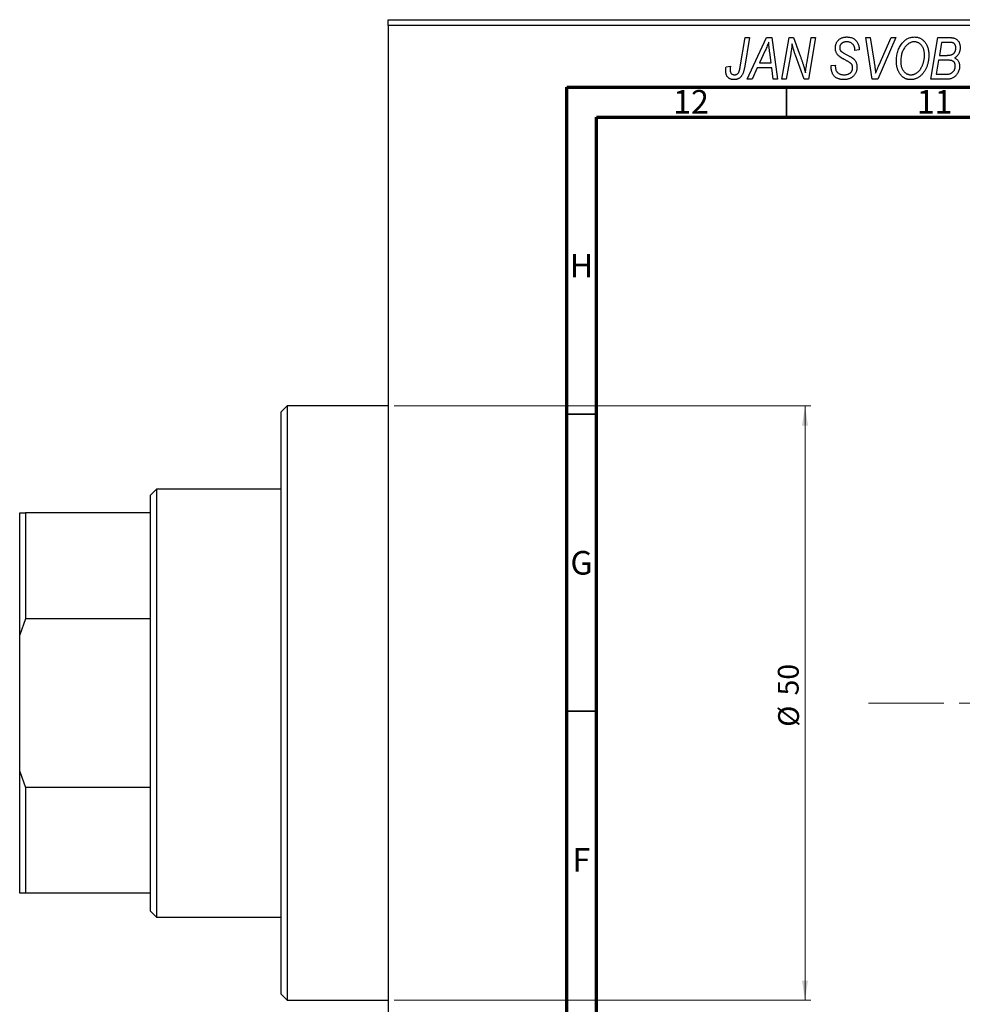
# Model space of a CAD drawing. Units: millimetres. Extents: x -77 to 633, y -115 to 447.
# Drawn here: x -77 to 82, y 261 to 426 of the extents above; entities that cross this region are included whole.
import ezdxf

# ---------------------------------------------------------------- set-up
doc = ezdxf.new("R2010")
doc.units = ezdxf.units.MM
doc.linetypes.add('CENTERX2', pattern=[20.32, 12.7, -2.54, 2.54, -2.54])
doc.styles.add('SLDTEXTSTYLE0', font='TXT', dxfattribs={"width": 0.75})
doc.dimstyles.new('SLDDIMSTYLE1', dxfattribs={"dimtxt": 3.5, "dimasz": 3.302, "dimexe": 0, "dimexo": 0.0625, "dimgap": 0.875, "dimtad": 1, "dimdec": 0, "dimlfac": 0.5, "dimrnd": 1e-09, "dimzin": 12, "dimdsep": 46, "dimtxsty": 'SLDTEXTSTYLE0', "dimsah": 1, "dimcen": 0.09, "dimadec": 0, "dimazin": 3, "dimtfac": 1, "dimtdec": 0, "dimtofl": 0, "dimtmove": 0, "dimatfit": 3, "dimfxl": 1, "dimfrac": 2, "dimtolj": 1, "dimtzin": 12, "dimarcsym": 0})

# ---------------------------------------------------------------- blocks, each defined once
blk = doc.blocks.new('_D_1')
at = {"color": 7, "linetype": 'Continuous', "lineweight": 0}
for p, q in [((-14.06, 361.38), (56.1, 361.38)), ((55.1, 361.38), (55.1, 261.38)), ((-14.06, 261.38), (56.1, 261.38))]:
    blk.add_line(p, q, dxfattribs=at)
at = {"color": 7, "linetype": 'Continuous', "lineweight": 18}
for points in [[(55.1, 361.38), (54.59, 358.08), (55.6, 358.08)], [(55.1, 261.38), (55.6, 264.68), (54.59, 264.68)]]:
    blk.add_solid(points, dxfattribs=at)
at = {"color": 7, "linetype": 'Continuous', "lineweight": 18, "char_height": 3.5, "attachment_point": 1, "rotation": 90, "style": 'SLDTEXTSTYLE0'}
for s, insert in [('50', (50.53, 312.67)), ('%%c', (50.58, 307.39))]:
    blk.add_mtext(s, dxfattribs=dict(at, insert=insert))

msp = doc.modelspace()

# ---------------------------------------------------------------- linework, layer by layer
at = {"color": 7, "linetype": 'Continuous', "lineweight": 25}
for p, q in [((-15.06, 426.38), (122.94, 426.38)), ((-15.06, 425.38), (-15.06, 426.38)), ((-15.06, 425.38), (-15.06, 197.38)), ((122.94, 425.38), (-15.06, 425.38)), ((44.19, 418.43), (45.03, 423.38)), ((45.77, 423.38), (44.9, 418.25)), ((45.03, 423.38), (45.77, 423.38)), ((45.39, 416.38), (48.64, 423.38)), ((48.64, 423.38), (49.53, 423.38)), ((49.53, 423.38), (50.49, 416.38)), ((51.21, 416.38), (52.41, 423.38)), ((52.41, 423.38), (53.17, 423.38)), ((53.17, 423.38), (54.13, 420.74)), ((55.44, 419.28), (56.15, 423.38)), ((56.89, 423.38), (55.7, 416.38)), ((56.15, 423.38), (56.89, 423.38)), ((65.33, 423.38), (66.07, 423.38)), ((66.4, 416.38), (65.33, 423.38)), ((66.07, 423.38), (66.74, 419.21)), ((70.39, 423.38), (67.33, 416.38)), ((67.58, 418.8), (69.6, 423.38)), ((69.6, 423.38), (70.39, 423.38)), ((76.3, 416.38), (77.48, 423.38)), ((77.48, 423.38), (79.28, 423.38)), ((78.08, 422.56), (77.71, 420.38)), ((79.33, 422.56), (78.08, 422.56)), ((48.4, 421.19), (47.43, 419.11)), ((49.42, 419.11), (49.17, 420.87)), ((63.48, 421.22), (63.49, 421.38)), ((64.21, 421.29), (63.48, 421.22)), ((64.21, 421.44), (64.21, 421.29)), ((52.69, 420.65), (51.95, 416.38)), ((54.94, 416.38), (53.48, 420.41)), ((77.58, 419.56), (77.18, 417.2)), ((79.12, 419.56), (77.58, 419.56)), ((77.71, 420.38), (78.9, 420.38)), ((41.82, 418.47), (42.55, 418.56)), ((47.04, 418.29), (46.18, 416.38)), ((49.52, 418.29), (47.04, 418.29)), ((47.43, 419.11), (49.42, 419.11)), ((49.76, 416.38), (49.52, 418.29)), ((59.48, 418.66), (60.21, 418.74)), ((60.21, 418.74), (60.2, 418.52)), ((46.18, 416.38), (45.39, 416.38)), ((50.49, 416.38), (49.76, 416.38)), ((51.95, 416.38), (51.21, 416.38)), ((55.7, 416.38), (54.94, 416.38)), ((67.33, 416.38), (66.4, 416.38)), ((79.1, 416.38), (76.3, 416.38)), ((77.18, 417.2), (78.54, 417.2)), ((-32.06, 361.38), (-33.06, 360.38)), ((-15.06, 361.38), (-32.06, 361.38)), ((-32.06, 361.38), (-32.06, 311.38)), ((-33.06, 311.38), (-33.06, 360.38)), ((-54.06, 347.38), (-55.06, 346.38)), ((-55.06, 343.38), (-55.06, 346.38)), ((-33.06, 347.38), (-54.06, 347.38)), ((-54.06, 347.38), (-54.06, 275.38)), ((-77.06, 343.38), (-76.06, 343.38)), ((-77.06, 322.87), (-77.06, 343.38)), ((-76.06, 343.38), (-76.06, 325.56)), ((-55.06, 343.38), (-76.06, 343.38)), ((-55.06, 325.56), (-55.06, 343.38)), ((-76.06, 325.56), (-77.06, 322.87)), ((-55.06, 325.56), (-76.06, 325.56)), ((-55.06, 297.2), (-55.06, 325.56)), ((-77.06, 299.89), (-77.06, 322.87)), ((-33.06, 262.38), (-33.06, 311.38)), ((-32.06, 311.38), (-32.06, 261.38)), ((-77.06, 299.89), (-76.06, 297.2)), ((-77.06, 279.38), (-77.06, 299.89)), ((-76.06, 297.2), (-76.06, 279.38)), ((-55.06, 297.2), (-76.06, 297.2)), ((-55.06, 279.38), (-55.06, 297.2)), ((-76.06, 279.38), (-77.06, 279.38)), ((-55.06, 279.38), (-76.06, 279.38)), ((-55.06, 276.38), (-55.06, 279.38)), ((-55.06, 276.38), (-54.06, 275.38)), ((-54.06, 275.38), (-33.06, 275.38)), ((-33.06, 262.38), (-32.06, 261.38)), ((-32.06, 261.38), (-15.06, 261.38))]:
    msp.add_line(p, q, dxfattribs=at)
at = {"color": 7, "linetype": 'Continuous', "lineweight": 70}
for p, q in [((15, 5), (15, 415)), ((15, 415), (589, 415)), ((20, 10), (20, 410)), ((20, 410), (584, 410))]:
    msp.add_line(p, q, dxfattribs=at)
at = {"color": 7, "linetype": 'Continuous', "lineweight": 35}
for p, q in [((52, 410), (52, 415)), ((20, 360), (15, 360)), ((20, 310), (15, 310))]:
    msp.add_line(p, q, dxfattribs=at)
at = {"color": 7, "linetype": 'CENTERX2', "lineweight": 18}
msp.add_line((65.79, 311.38), (345.27, 311.38), dxfattribs=at)
at = {"color": 7, "linetype": 'Continuous', "lineweight": 25}
for points, knots in [([(48.98, 422.62), (48.95, 422.51), (48.87, 422.29), (48.74, 421.95), (48.58, 421.57), (48.46, 421.32), (48.4, 421.19)], [0, 0, 0, 0, 0.21607, 0.454799, 0.715604, 1, 1, 1, 1]), ([(49.17, 420.87), (49.16, 420.95), (49.13, 421.12), (49.1, 421.37), (49.07, 421.6), (49.05, 421.82), (49.03, 422.04), (49.01, 422.24), (48.99, 422.43), (48.99, 422.56), (48.98, 422.62)], [0, 0, 0, 0, 0.1470035, 0.2872716, 0.4217205, 0.5494636, 0.671407, 0.7875598, 0.8970633, 1, 1, 1, 1]), ([(60.21, 421.61), (60.21, 421.68), (60.22, 421.81), (60.24, 422.01), (60.28, 422.19), (60.34, 422.37), (60.41, 422.53), (60.5, 422.69), (60.61, 422.83), (60.73, 422.96), (60.87, 423.08), (61.02, 423.19), (61.18, 423.27), (61.35, 423.35), (61.54, 423.4), (61.74, 423.44), (61.95, 423.47), (62.09, 423.47), (62.17, 423.47)], [0, 0, 0, 0, 0.066693, 0.131022, 0.192633, 0.25246, 0.311271, 0.36977, 0.428017, 0.487385, 0.546826, 0.606416, 0.666886, 0.728073, 0.791764, 0.857836, 0.927254, 1, 1, 1, 1]), ([(62.14, 422.65), (62.1, 422.65), (62.01, 422.65), (61.88, 422.64), (61.75, 422.62), (61.64, 422.59), (61.53, 422.55), (61.43, 422.5), (61.34, 422.45), (61.25, 422.38), (61.18, 422.31), (61.12, 422.23), (61.06, 422.15), (61.02, 422.06), (60.98, 421.97), (60.96, 421.87), (60.94, 421.77), (60.94, 421.69), (60.94, 421.66)], [0, 0, 0, 0, 0.0788743, 0.1532382, 0.2234665, 0.2915614, 0.3556867, 0.4182903, 0.4785821, 0.5382753, 0.5968908, 0.6534383, 0.7096645, 0.7654283, 0.8214527, 0.8786206, 0.9380093, 1, 1, 1, 1]), ([(63.49, 421.38), (63.49, 421.44), (63.48, 421.55), (63.45, 421.71), (63.4, 421.87), (63.33, 422.03), (63.24, 422.17), (63.12, 422.29), (63, 422.4), (62.85, 422.49), (62.69, 422.57), (62.52, 422.62), (62.34, 422.65), (62.21, 422.65), (62.14, 422.65)], [0, 0, 0, 0, 0.08218, 0.1629, 0.243329, 0.324985, 0.406155, 0.485584, 0.565597, 0.647922, 0.731777, 0.81743, 0.906898, 1, 1, 1, 1]), ([(62.17, 423.47), (62.27, 423.47), (62.47, 423.46), (62.75, 423.42), (63.01, 423.34), (63.24, 423.23), (63.46, 423.08), (63.65, 422.91), (63.81, 422.71), (63.96, 422.49), (64.07, 422.24), (64.15, 421.98), (64.2, 421.72), (64.21, 421.53), (64.21, 421.44)], [0, 0, 0, 0, 0.093705, 0.181461, 0.264701, 0.344698, 0.423293, 0.501994, 0.581872, 0.665001, 0.749324, 0.83241, 0.915482, 1, 1, 1, 1]), ([(71.44, 422.42), (71.51, 422.5), (71.65, 422.66), (71.89, 422.88), (72.13, 423.06), (72.38, 423.21), (72.65, 423.33), (72.93, 423.41), (73.22, 423.46), (73.42, 423.47), (73.52, 423.47)], [0, 0, 0, 0, 0.136649, 0.267317, 0.392462, 0.514504, 0.634349, 0.753991, 0.875713, 1, 1, 1, 1]), ([(73.5, 422.65), (73.43, 422.65), (73.29, 422.65), (73.09, 422.61), (72.9, 422.55), (72.71, 422.46), (72.53, 422.35), (72.35, 422.22), (72.18, 422.06), (72.07, 421.94), (72.01, 421.88)], [0, 0, 0, 0, 0.117728, 0.233769, 0.350965, 0.4701, 0.593538, 0.722044, 0.856958, 1, 1, 1, 1]), ([(75.21, 420.43), (75.21, 420.52), (75.2, 420.68), (75.18, 420.92), (75.14, 421.14), (75.09, 421.35), (75.02, 421.55), (74.93, 421.74), (74.83, 421.91), (74.71, 422.06), (74.58, 422.2), (74.45, 422.32), (74.31, 422.42), (74.16, 422.51), (74, 422.57), (73.84, 422.62), (73.67, 422.65), (73.55, 422.65), (73.5, 422.65)], [0, 0, 0, 0, 0.080233, 0.156686, 0.228935, 0.298158, 0.36508, 0.429725, 0.492502, 0.554569, 0.615156, 0.672906, 0.72873, 0.782677, 0.836275, 0.890041, 0.944187, 1, 1, 1, 1]), ([(73.52, 423.47), (73.6, 423.47), (73.77, 423.46), (74.01, 423.43), (74.25, 423.36), (74.47, 423.27), (74.68, 423.15), (74.88, 423.01), (75.07, 422.84), (75.25, 422.65), (75.41, 422.43), (75.55, 422.2), (75.67, 421.94), (75.77, 421.66), (75.84, 421.36), (75.9, 421.04), (75.93, 420.71), (75.94, 420.47), (75.94, 420.36)], [0, 0, 0, 0, 0.057263, 0.112568, 0.166985, 0.220742, 0.275104, 0.330458, 0.387584, 0.447151, 0.508197, 0.570573, 0.634393, 0.700852, 0.770128, 0.84281, 0.919314, 1, 1, 1, 1]), ([(79.28, 423.38), (79.33, 423.38), (79.43, 423.38), (79.58, 423.38), (79.71, 423.36), (79.84, 423.35), (79.96, 423.34), (80.06, 423.32), (80.16, 423.29), (80.22, 423.27), (80.25, 423.26)], [0, 0, 0, 0, 0.160667, 0.311308, 0.450626, 0.580101, 0.699851, 0.808858, 0.908906, 1, 1, 1, 1]), ([(80.48, 421.65), (80.48, 421.7), (80.48, 421.8), (80.46, 421.93), (80.41, 422.06), (80.36, 422.18), (80.29, 422.28), (80.22, 422.36), (80.13, 422.43), (80.03, 422.48), (79.91, 422.52), (79.75, 422.55), (79.55, 422.56), (79.41, 422.56), (79.33, 422.56)], [0, 0, 0, 0, 0.087384, 0.169067, 0.245795, 0.32049, 0.391012, 0.456907, 0.520234, 0.58197, 0.653444, 0.747012, 0.862036, 1, 1, 1, 1]), ([(80.25, 423.26), (80.32, 423.23), (80.46, 423.18), (80.66, 423.04), (80.83, 422.88), (80.97, 422.69), (81.08, 422.48), (81.15, 422.23), (81.2, 421.96), (81.21, 421.78), (81.21, 421.68)], [0, 0, 0, 0, 0.119928, 0.235269, 0.350507, 0.46798, 0.589731, 0.717624, 0.853308, 1, 1, 1, 1]), ([(52.92, 422.31), (52.91, 422.19), (52.89, 421.94), (52.84, 421.54), (52.77, 421.11), (52.72, 420.81), (52.69, 420.65)], [0, 0, 0, 0, 0.215514, 0.454705, 0.715314, 1, 1, 1, 1]), ([(53.48, 420.41), (53.42, 420.58), (53.32, 420.92), (53.16, 421.41), (53.03, 421.87), (52.96, 422.17), (52.92, 422.31)], [0, 0, 0, 0, 0.279135, 0.538445, 0.779157, 1, 1, 1, 1]), ([(61.03, 420.08), (60.97, 420.14), (60.84, 420.23), (60.67, 420.4), (60.52, 420.58), (60.41, 420.76), (60.32, 420.96), (60.25, 421.16), (60.22, 421.38), (60.21, 421.54), (60.21, 421.61)], [0, 0, 0, 0, 0.139518, 0.270409, 0.394742, 0.513131, 0.630361, 0.748691, 0.87196, 1, 1, 1, 1]), ([(60.94, 421.66), (60.94, 421.63), (60.94, 421.56), (60.95, 421.47), (60.97, 421.38), (61, 421.3), (61.04, 421.22), (61.09, 421.15), (61.15, 421.09), (61.19, 421.05), (61.21, 421.03)], [0, 0, 0, 0, 0.138833, 0.272733, 0.399006, 0.521115, 0.640682, 0.759436, 0.877627, 1, 1, 1, 1]), ([(61.21, 421.03), (61.24, 421.01), (61.29, 420.97), (61.4, 420.9), (61.52, 420.82), (61.67, 420.74), (61.83, 420.64), (62.02, 420.54), (62.24, 420.42), (62.39, 420.35), (62.46, 420.3)], [0, 0, 0, 0, 0.0684754, 0.1523118, 0.2524779, 0.3687381, 0.5019629, 0.6512337, 0.8175311, 1, 1, 1, 1]), ([(70.48, 419.32), (70.49, 419.47), (70.49, 419.78), (70.54, 420.22), (70.61, 420.64), (70.72, 421.04), (70.85, 421.42), (71.02, 421.78), (71.21, 422.11), (71.36, 422.31), (71.44, 422.42)], [0, 0, 0, 0, 0.140975, 0.275659, 0.405254, 0.529661, 0.650589, 0.768587, 0.884694, 1, 1, 1, 1]), ([(72.01, 421.88), (71.95, 421.79), (71.82, 421.63), (71.66, 421.36), (71.52, 421.06), (71.4, 420.75), (71.32, 420.41), (71.25, 420.06), (71.22, 419.68), (71.21, 419.42), (71.21, 419.28)], [0, 0, 0, 0, 0.113035, 0.226833, 0.343503, 0.463933, 0.588336, 0.718997, 0.855944, 1, 1, 1, 1]), ([(80.08, 420.67), (80.11, 420.7), (80.18, 420.77), (80.26, 420.87), (80.33, 420.98), (80.38, 421.1), (80.43, 421.23), (80.46, 421.36), (80.48, 421.5), (80.48, 421.6), (80.48, 421.65)], [0, 0, 0, 0, 0.123467, 0.244945, 0.364273, 0.485492, 0.607054, 0.732837, 0.864398, 1, 1, 1, 1]), ([(81.21, 421.68), (81.21, 421.58), (81.2, 421.39), (81.15, 421.12), (81.08, 420.87), (80.97, 420.64), (80.84, 420.43), (80.67, 420.25), (80.47, 420.09), (80.32, 420.01), (80.25, 419.97)], [0, 0, 0, 0, 0.139737, 0.27085, 0.396572, 0.518678, 0.638194, 0.756304, 0.875627, 1, 1, 1, 1]), ([(54.13, 420.74), (54.16, 420.65), (54.23, 420.46), (54.33, 420.19), (54.42, 419.93), (54.51, 419.69), (54.59, 419.45), (54.67, 419.23), (54.74, 419.02), (54.78, 418.88), (54.8, 418.81)], [0, 0, 0, 0, 0.147332, 0.288495, 0.422604, 0.550785, 0.67258, 0.788449, 0.897293, 1, 1, 1, 1]), ([(55.18, 417.44), (55.21, 417.75), (55.29, 418.36), (55.39, 418.97), (55.44, 419.28)], [0, 0, 0, 0, 0.496159, 1, 1, 1, 1]), ([(61.91, 419.58), (61.86, 419.6), (61.76, 419.66), (61.62, 419.73), (61.49, 419.8), (61.37, 419.87), (61.27, 419.93), (61.18, 419.99), (61.1, 420.04), (61.06, 420.07), (61.03, 420.08)], [0, 0, 0, 0, 0.172642, 0.330919, 0.476652, 0.608091, 0.727004, 0.830999, 0.922499, 1, 1, 1, 1]), ([(62.93, 418.89), (62.91, 418.92), (62.87, 418.97), (62.79, 419.03), (62.69, 419.11), (62.57, 419.19), (62.44, 419.28), (62.28, 419.38), (62.1, 419.48), (61.97, 419.54), (61.91, 419.58)], [0, 0, 0, 0, 0.071655, 0.157052, 0.257531, 0.373864, 0.506125, 0.65449, 0.819085, 1, 1, 1, 1]), ([(62.46, 420.3), (62.52, 420.27), (62.63, 420.22), (62.79, 420.13), (62.93, 420.05), (63.05, 419.96), (63.16, 419.89), (63.26, 419.82), (63.33, 419.75), (63.42, 419.67), (63.5, 419.56), (63.59, 419.42), (63.67, 419.27), (63.73, 419.1), (63.78, 418.93), (63.82, 418.74), (63.84, 418.55), (63.85, 418.42), (63.85, 418.35)], [0, 0, 0, 0, 0.075997, 0.145862, 0.209346, 0.266593, 0.318313, 0.363687, 0.403716, 0.437756, 0.501182, 0.565346, 0.631167, 0.699697, 0.770608, 0.843961, 0.920277, 1, 1, 1, 1]), ([(66.74, 419.21), (66.76, 419.12), (66.78, 418.94), (66.83, 418.68), (66.86, 418.43), (66.89, 418.19), (66.92, 417.97), (66.95, 417.76), (66.97, 417.57), (66.98, 417.44), (66.98, 417.38)], [0, 0, 0, 0, 0.151929, 0.2959, 0.432574, 0.56142, 0.682341, 0.796113, 0.901992, 1, 1, 1, 1]), ([(72.89, 416.29), (72.83, 416.29), (72.72, 416.29), (72.56, 416.31), (72.41, 416.34), (72.26, 416.38), (72.11, 416.42), (71.96, 416.49), (71.83, 416.56), (71.69, 416.64), (71.56, 416.73), (71.43, 416.84), (71.32, 416.96), (71.21, 417.08), (71.1, 417.22), (71, 417.37), (70.91, 417.53), (70.82, 417.7), (70.74, 417.88), (70.67, 418.07), (70.61, 418.26), (70.57, 418.46), (70.53, 418.67), (70.5, 418.88), (70.49, 419.1), (70.48, 419.24), (70.48, 419.32)], [0, 0, 0, 0, 0.037871, 0.075237, 0.11171, 0.148029, 0.183728, 0.219856, 0.256064, 0.292697, 0.329695, 0.367325, 0.405491, 0.444657, 0.485073, 0.526789, 0.569693, 0.61444, 0.660121, 0.706461, 0.752896, 0.800235, 0.848718, 0.897827, 0.948312, 1, 1, 1, 1]), ([(71.21, 419.28), (71.21, 419.2), (71.21, 419.05), (71.24, 418.82), (71.28, 418.6), (71.33, 418.39), (71.41, 418.2), (71.5, 418.02), (71.6, 417.85), (71.72, 417.7), (71.85, 417.56), (71.99, 417.44), (72.13, 417.34), (72.28, 417.25), (72.44, 417.19), (72.6, 417.14), (72.77, 417.11), (72.88, 417.11), (72.94, 417.11)], [0, 0, 0, 0, 0.078033, 0.152299, 0.22365, 0.292087, 0.357858, 0.42248, 0.486131, 0.549178, 0.610839, 0.669701, 0.726227, 0.781477, 0.835572, 0.889574, 0.944401, 1, 1, 1, 1]), ([(75.94, 420.36), (75.94, 420.26), (75.93, 420.07), (75.91, 419.78), (75.88, 419.5), (75.83, 419.23), (75.76, 418.97), (75.69, 418.71), (75.59, 418.46), (75.49, 418.22), (75.37, 417.98), (75.25, 417.77), (75.11, 417.56), (74.97, 417.38), (74.83, 417.2), (74.67, 417.04), (74.51, 416.9), (74.34, 416.77), (74.17, 416.66), (73.99, 416.56), (73.81, 416.48), (73.63, 416.41), (73.45, 416.36), (73.26, 416.32), (73.08, 416.29), (72.95, 416.29), (72.89, 416.29)], [0, 0, 0, 0, 0.0517953, 0.102706, 0.1523632, 0.2014102, 0.2497463, 0.2974554, 0.3448452, 0.392009, 0.4383223, 0.482904, 0.5259903, 0.5675157, 0.6078447, 0.6469628, 0.6854328, 0.7231188, 0.76018, 0.796023, 0.8308293, 0.8653587, 0.8990132, 0.9327973, 0.9663825, 1, 1, 1, 1]), ([(72.94, 417.11), (72.98, 417.11), (73.07, 417.11), (73.21, 417.13), (73.34, 417.16), (73.47, 417.2), (73.6, 417.26), (73.73, 417.32), (73.86, 417.4), (73.99, 417.49), (74.12, 417.59), (74.24, 417.7), (74.35, 417.83), (74.46, 417.97), (74.57, 418.13), (74.67, 418.3), (74.77, 418.48), (74.86, 418.67), (74.94, 418.87), (75.01, 419.08), (75.07, 419.3), (75.12, 419.52), (75.16, 419.74), (75.19, 419.97), (75.21, 420.2), (75.21, 420.35), (75.21, 420.43)], [0, 0, 0, 0, 0.0301757, 0.0602933, 0.0908029, 0.121741, 0.1536659, 0.1866556, 0.2205936, 0.2559101, 0.2924251, 0.3298624, 0.3689122, 0.4095877, 0.4520232, 0.4961917, 0.5426783, 0.5914669, 0.6412571, 0.690858, 0.7412132, 0.7915521, 0.8426455, 0.8940039, 0.9467438, 1, 1, 1, 1]), ([(78.9, 420.38), (78.97, 420.38), (79.1, 420.38), (79.29, 420.4), (79.46, 420.42), (79.62, 420.45), (79.76, 420.49), (79.88, 420.54), (79.99, 420.6), (80.05, 420.65), (80.08, 420.67)], [0, 0, 0, 0, 0.16478, 0.3173691, 0.4581393, 0.5864779, 0.7034014, 0.8106869, 0.9084754, 1, 1, 1, 1]), ([(80.39, 418.58), (80.39, 418.62), (80.39, 418.7), (80.38, 418.82), (80.35, 418.92), (80.32, 419.02), (80.28, 419.11), (80.24, 419.19), (80.18, 419.27), (80.11, 419.33), (80.03, 419.39), (79.94, 419.43), (79.84, 419.47), (79.72, 419.51), (79.59, 419.53), (79.44, 419.55), (79.28, 419.56), (79.17, 419.56), (79.12, 419.56)], [0, 0, 0, 0, 0.066266, 0.129062, 0.187439, 0.242568, 0.294745, 0.345267, 0.394489, 0.443474, 0.49418, 0.548994, 0.609496, 0.674326, 0.745687, 0.82396, 0.908624, 1, 1, 1, 1]), ([(80.25, 419.97), (80.31, 419.94), (80.45, 419.88), (80.62, 419.75), (80.78, 419.61), (80.9, 419.43), (81, 419.24), (81.07, 419.03), (81.11, 418.8), (81.12, 418.64), (81.12, 418.56)], [0, 0, 0, 0, 0.126608, 0.247435, 0.365969, 0.484667, 0.605544, 0.729814, 0.860223, 1, 1, 1, 1]), ([(41.76, 417.83), (41.76, 417.94), (41.76, 418.16), (41.8, 418.37), (41.82, 418.47)], [0, 0, 0, 0, 0.500764, 1, 1, 1, 1]), ([(43.19, 416.29), (43.13, 416.29), (43.03, 416.29), (42.87, 416.31), (42.73, 416.34), (42.59, 416.38), (42.46, 416.44), (42.34, 416.51), (42.23, 416.59), (42.13, 416.68), (42.04, 416.78), (41.97, 416.9), (41.9, 417.02), (41.85, 417.16), (41.81, 417.32), (41.78, 417.48), (41.76, 417.65), (41.76, 417.77), (41.76, 417.83)], [0, 0, 0, 0, 0.06813, 0.132536, 0.194316, 0.253693, 0.311225, 0.367699, 0.424071, 0.480227, 0.536872, 0.594511, 0.653828, 0.716061, 0.781127, 0.84976, 0.922402, 1, 1, 1, 1]), ([(42.55, 418.56), (42.54, 418.5), (42.52, 418.38), (42.5, 418.22), (42.49, 418.08), (42.48, 417.99), (42.48, 417.95)], [0, 0, 0, 0, 0.314016, 0.58682, 0.814658, 1, 1, 1, 1]), ([(42.48, 417.95), (42.48, 417.89), (42.49, 417.77), (42.53, 417.6), (42.59, 417.45), (42.69, 417.33), (42.8, 417.23), (42.93, 417.16), (43.08, 417.12), (43.18, 417.11), (43.23, 417.11)], [0, 0, 0, 0, 0.148499, 0.282516, 0.407163, 0.526583, 0.643429, 0.756607, 0.874737, 1, 1, 1, 1]), ([(44.9, 418.25), (44.88, 418.16), (44.85, 418), (44.8, 417.76), (44.73, 417.54), (44.66, 417.34), (44.58, 417.16), (44.49, 417), (44.39, 416.86), (44.29, 416.74), (44.17, 416.63), (44.05, 416.54), (43.93, 416.46), (43.79, 416.4), (43.65, 416.35), (43.5, 416.32), (43.35, 416.29), (43.24, 416.29), (43.19, 416.29)], [0, 0, 0, 0, 0.091113, 0.17658, 0.255685, 0.329789, 0.398138, 0.462079, 0.521438, 0.576814, 0.630312, 0.682206, 0.733234, 0.78474, 0.836474, 0.889225, 0.943604, 1, 1, 1, 1]), ([(43.23, 417.11), (43.27, 417.11), (43.35, 417.11), (43.46, 417.13), (43.56, 417.17), (43.66, 417.22), (43.75, 417.28), (43.83, 417.36), (43.91, 417.46), (43.96, 417.55), (44, 417.63), (44.03, 417.71), (44.06, 417.8), (44.08, 417.9), (44.11, 418.02), (44.14, 418.14), (44.17, 418.28), (44.18, 418.37), (44.19, 418.43)], [0, 0, 0, 0, 0.0631847, 0.1250225, 0.1851019, 0.2460898, 0.3071185, 0.3701259, 0.4358745, 0.5065775, 0.5457221, 0.5911145, 0.6432179, 0.7013632, 0.7663657, 0.8373319, 0.9152472, 1, 1, 1, 1]), ([(54.8, 418.81), (54.83, 418.72), (54.9, 418.51), (54.99, 418.19), (55.08, 417.83), (55.14, 417.57), (55.18, 417.44)], [0, 0, 0, 0, 0.212177, 0.448901, 0.711491, 1, 1, 1, 1]), ([(61.65, 416.29), (61.56, 416.29), (61.4, 416.29), (61.16, 416.32), (60.93, 416.37), (60.72, 416.43), (60.52, 416.51), (60.34, 416.61), (60.18, 416.73), (60.03, 416.86), (59.9, 417.02), (59.79, 417.19), (59.7, 417.39), (59.62, 417.6), (59.56, 417.84), (59.52, 418.09), (59.49, 418.37), (59.48, 418.56), (59.48, 418.66)], [0, 0, 0, 0, 0.069813, 0.135756, 0.198279, 0.257801, 0.314499, 0.369728, 0.423862, 0.477334, 0.531777, 0.587807, 0.646597, 0.708548, 0.77428, 0.844627, 0.919771, 1, 1, 1, 1]), ([(60.2, 418.52), (60.21, 418.45), (60.21, 418.3), (60.25, 418.09), (60.31, 417.89), (60.37, 417.77), (60.4, 417.71)], [0, 0, 0, 0, 0.263644, 0.515552, 0.760584, 1, 1, 1, 1]), ([(60.4, 417.71), (60.42, 417.67), (60.48, 417.58), (60.59, 417.47), (60.72, 417.36), (60.88, 417.27), (61.06, 417.2), (61.26, 417.15), (61.47, 417.11), (61.62, 417.11), (61.7, 417.11)], [0, 0, 0, 0, 0.101633, 0.207178, 0.319002, 0.440827, 0.569558, 0.70449, 0.847807, 1, 1, 1, 1]), ([(63.85, 418.35), (63.84, 418.27), (63.84, 418.13), (63.81, 417.93), (63.77, 417.73), (63.7, 417.54), (63.61, 417.36), (63.51, 417.19), (63.38, 417.03), (63.24, 416.88), (63.09, 416.74), (62.92, 416.62), (62.73, 416.52), (62.54, 416.43), (62.33, 416.37), (62.12, 416.32), (61.89, 416.29), (61.73, 416.29), (61.65, 416.29)], [0, 0, 0, 0, 0.064063, 0.126107, 0.186256, 0.245249, 0.304005, 0.363142, 0.423185, 0.484539, 0.546603, 0.607929, 0.669556, 0.731585, 0.795104, 0.860914, 0.928802, 1, 1, 1, 1]), ([(61.7, 417.11), (61.75, 417.11), (61.86, 417.11), (62.01, 417.13), (62.15, 417.15), (62.29, 417.19), (62.41, 417.24), (62.53, 417.3), (62.64, 417.36), (62.74, 417.44), (62.83, 417.53), (62.91, 417.62), (62.97, 417.72), (63.03, 417.82), (63.07, 417.93), (63.1, 418.04), (63.12, 418.16), (63.12, 418.24), (63.12, 418.28)], [0, 0, 0, 0, 0.077104, 0.151107, 0.221012, 0.288111, 0.353658, 0.416427, 0.478853, 0.540527, 0.600859, 0.658915, 0.715398, 0.771409, 0.826731, 0.88297, 0.940769, 1, 1, 1, 1]), ([(63.12, 418.28), (63.12, 418.34), (63.11, 418.45), (63.08, 418.61), (63.02, 418.76), (62.96, 418.85), (62.93, 418.89)], [0, 0, 0, 0, 0.262351, 0.512683, 0.755331, 1, 1, 1, 1]), ([(66.98, 417.38), (67.01, 417.45), (67.07, 417.6), (67.15, 417.81), (67.24, 418), (67.31, 418.19), (67.38, 418.36), (67.45, 418.52), (67.51, 418.67), (67.55, 418.76), (67.58, 418.8)], [0, 0, 0, 0, 0.155139, 0.301202, 0.438884, 0.568691, 0.688567, 0.80093, 0.905061, 1, 1, 1, 1]), ([(81.12, 418.56), (81.12, 418.46), (81.11, 418.27), (81.05, 417.98), (80.96, 417.7), (80.83, 417.44), (80.68, 417.2), (80.5, 416.98), (80.31, 416.79), (80.09, 416.65), (79.86, 416.53), (79.62, 416.44), (79.37, 416.39), (79.19, 416.38), (79.1, 416.38)], [0, 0, 0, 0, 0.088578, 0.176365, 0.264048, 0.353928, 0.442467, 0.526724, 0.607259, 0.686569, 0.765062, 0.842252, 0.920056, 1, 1, 1, 1]), ([(79.26, 417.24), (79.31, 417.25), (79.41, 417.27), (79.56, 417.32), (79.7, 417.38), (79.83, 417.45), (79.95, 417.54), (80.06, 417.65), (80.15, 417.77), (80.24, 417.91), (80.31, 418.07), (80.36, 418.23), (80.39, 418.4), (80.39, 418.52), (80.39, 418.58)], [0, 0, 0, 0, 0.0844041, 0.1647797, 0.2435569, 0.3199881, 0.3960936, 0.4739402, 0.5550729, 0.6418717, 0.7308445, 0.8189541, 0.9082363, 1, 1, 1, 1]), ([(78.54, 417.2), (78.58, 417.2), (78.67, 417.2), (78.78, 417.2), (78.89, 417.2), (78.98, 417.21), (79.07, 417.21), (79.14, 417.22), (79.2, 417.23), (79.24, 417.23), (79.26, 417.24)], [0, 0, 0, 0, 0.1797516, 0.3437484, 0.4919479, 0.6243514, 0.7411612, 0.8423841, 0.9298563, 1, 1, 1, 1])]:
    msp.add_open_spline(points, degree=3, knots=knots, dxfattribs=at)

# ---------------------------------------------------------------- texts
at = {"color": 7, "linetype": 'Continuous', "lineweight": 0, "attachment_point": 2, "style": 'SLDTEXTSTYLE0'}
for s, insert, char_height in [('12', (35.92, 414.55), 3.969), ('11', (76.92, 414.55), 3.969), ('H', (17.49, 386.97), 3.97), ('G', (17.49, 336.97), 3.97), ('F', (17.46, 286.97), 3.97)]:
    msp.add_mtext(s, dxfattribs=dict(at, insert=insert, char_height=char_height))

# ---------------------------------------------------------------- dimensions: what is measured, and where the dimension line sits
at = {"color": 7, "linetype": 'Continuous', "lineweight": 18}
dim = msp.add_linear_dim(base=(55.1, 261.38), p1=(-15.06, 361.38), p2=(-15.06, 261.38), angle=90, text='%%c<>', dimstyle='SLDDIMSTYLE1', dxfattribs=at)
dim.commit()
dim.dimension.update_dxf_attribs({"geometry": '_D_1', "text_midpoint": (55.1, 312.62), "dimtype": 160})

doc.saveas('drawing.dxf')
